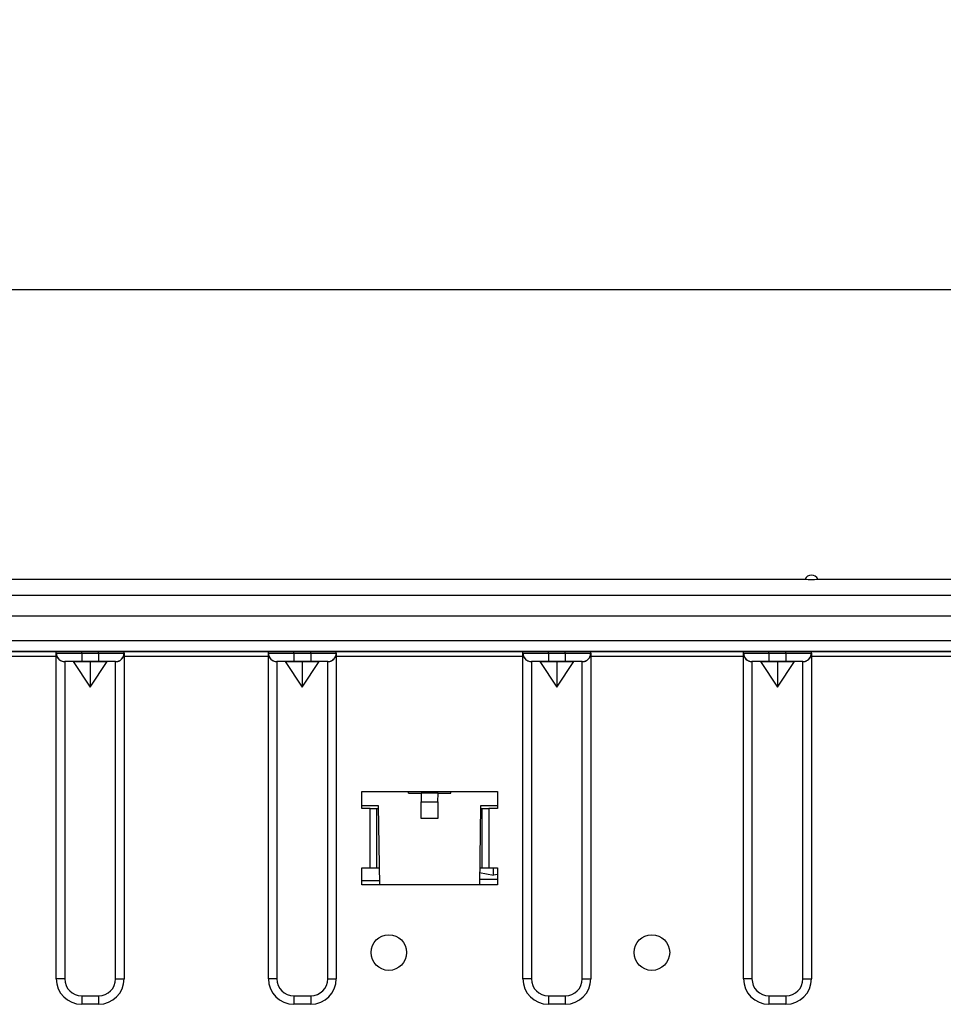
# Model space of a CAD drawing. Extents: x -762 to -182, y 859 to 1248.
# Drawn here: x -656 to -635, y 937 to 960 of the extents above; entities that cross this region are included whole.
import ezdxf
from ezdxf.enums import TextEntityAlignment as Align

# ---------------------------------------------------------------- set-up
doc = ezdxf.new("R2010")
doc.units = 0
doc.header["$LTSCALE"] = 11.16
doc.layers.get('0').update_dxf_attribs({"linetype": 'CONTINUOUS'})
doc.layers.add('2', color=7, linetype='CONTINUOUS')
doc.styles.get("Standard").update_dxf_attribs({"font": 'TXT', "bigfont": 'BIGFONT'})
doc.dimstyles.new('GMM002', dxfattribs={"dimtxt": 3.5, "dimasz": 3, "dimexe": 2, "dimexo": 0, "dimgap": 1.5, "dimtad": 1, "dimblk1": 'OPEN30', "dimblk2": 'OPEN30', "dimsah": 1, "dimcen": 1, "dimclrd": 10, "dimclre": 10, "dimclrt": 10, "dimazin": 3, "dimtol": 1, "dimtp": 5, "dimtfac": 0.714286, "dimtmove": 0, "dimatfit": 3})

# ---------------------------------------------------------------- blocks, each defined once
blk = doc.blocks.new('_OPEN30')
at = {"color": 0, "linetype": 'BYBLOCK'}
for p, q in [((-1, 0.2679), (0, 0)), ((0, 0), (-1, -0.2679)), ((0, 0), (-1, 0))]:
    blk.add_line(p, q, dxfattribs=at)
blk = doc.blocks.new('*D2')
at = {"color": 10, "linetype": 'CONTINUOUS'}
for p, q in [((-723.887, 944.038), (-723.887, 955.788)), ((-611.887, 944.118), (-611.887, 955.788)), ((-723.887, 953.788), (-667.887, 953.788)), ((-611.887, 953.788), (-667.887, 953.788))]:
    blk.add_line(p, q, dxfattribs=at)
at = {"color": 10, "linetype": 'CONTINUOUS', "xscale": 3, "yscale": 3, "zscale": 3, "rotation": 180}
blk.add_blockref('_OPEN30', (-723.887, 953.788), dxfattribs=at)
at = {"color": 10, "linetype": 'CONTINUOUS', "xscale": 3, "yscale": 3, "zscale": 3}
blk.add_blockref('_OPEN30', (-611.887, 953.788), dxfattribs=at)
at = {"color": 10}
for s, p in [('+5', (-664.825, 957.972)), ('-0', (-664.825, 955.056))]:
    blk.add_text(s, height=2.1875, dxfattribs=at).set_placement(p)
blk.add_text('560', height=3.5, dxfattribs=at).set_placement((-671.168, 955.288), align=Align.CENTER)

msp = doc.modelspace()

# ---------------------------------------------------------------- linework, layer by layer
at = {"layer": '2', "color": 10, "linetype": 'CONTINUOUS'}
for p, q in [((-637.983, 946.964), (-697.683, 946.964)), ((-611.933, 946.964), (-637.683, 946.964)), ((-723.887, 946.591), (-611.887, 946.591)), ((-611.887, 946.097), (-723.887, 946.097)), ((-727.733, 945.524), (-626.933, 945.524)), ((-626.933, 945.264), (-727.54, 945.264)), ((-613.473, 945.264), (-722.193, 945.264)), ((-615.775, 945.264), (-719.89, 945.264)), ((-659.033, 945.264), (-655.633, 945.264)), ((-655.633, 945.144), (-659.033, 945.144)), ((-655.633, 945.264), (-655.621, 945.264)), ((-655.633, 945.224), (-655.633, 945.264)), ((-655.633, 945.224), (-655.621, 945.224)), ((-655.633, 937.544), (-655.633, 945.224)), ((-655.621, 945.264), (-655.587, 945.264)), ((-655.621, 945.224), (-655.587, 945.224)), ((-655.587, 945.264), (-655.532, 945.264)), ((-655.587, 945.224), (-655.532, 945.224)), ((-655.532, 945.264), (-655.457, 945.264)), ((-655.532, 945.224), (-655.457, 945.224)), ((-655.457, 945.264), (-655.366, 945.264)), ((-655.457, 945.224), (-655.366, 945.224)), ((-655.366, 945.264), (-655.262, 945.264)), ((-655.366, 945.224), (-655.262, 945.224)), ((-655.262, 945.264), (-655.15, 945.264)), ((-655.262, 945.224), (-655.15, 945.224)), ((-655.15, 945.264), (-655.033, 945.264)), ((-655.15, 945.224), (-655.033, 945.224)), ((-655.033, 945.264), (-654.633, 945.264)), ((-655.033, 945.224), (-655.033, 945.264)), ((-655.033, 945.224), (-654.633, 945.224)), ((-655.033, 945.224), (-655.033, 945.024)), ((-654.633, 945.264), (-654.516, 945.264)), ((-654.633, 945.224), (-654.633, 945.264)), ((-654.633, 945.224), (-654.516, 945.224)), ((-654.633, 945.224), (-654.633, 945.024)), ((-654.516, 945.264), (-654.403, 945.264)), ((-654.516, 945.224), (-654.403, 945.224)), ((-654.403, 945.264), (-654.299, 945.264)), ((-654.403, 945.224), (-654.299, 945.224)), ((-654.299, 945.264), (-654.208, 945.264)), ((-654.299, 945.224), (-654.208, 945.224)), ((-654.208, 945.264), (-654.134, 945.264)), ((-654.208, 945.224), (-654.134, 945.224)), ((-654.134, 945.264), (-654.078, 945.264)), ((-654.134, 945.224), (-654.078, 945.224)), ((-654.078, 945.264), (-654.044, 945.264)), ((-654.078, 945.224), (-654.044, 945.224)), ((-654.044, 945.264), (-654.033, 945.264)), ((-654.044, 945.224), (-654.033, 945.224)), ((-654.033, 945.264), (-650.633, 945.264)), ((-654.033, 945.224), (-654.033, 945.264)), ((-654.033, 945.224), (-654.033, 937.544)), ((-650.633, 945.144), (-654.033, 945.144)), ((-650.633, 945.264), (-650.621, 945.264)), ((-650.633, 945.224), (-650.633, 945.264)), ((-650.633, 945.224), (-650.621, 945.224)), ((-650.633, 937.544), (-650.633, 945.224)), ((-650.621, 945.264), (-650.587, 945.264)), ((-650.621, 945.224), (-650.587, 945.224)), ((-650.587, 945.264), (-650.532, 945.264)), ((-650.587, 945.224), (-650.532, 945.224)), ((-650.532, 945.264), (-650.457, 945.264)), ((-650.532, 945.224), (-650.457, 945.224)), ((-650.457, 945.264), (-650.366, 945.264)), ((-650.457, 945.224), (-650.366, 945.224)), ((-650.366, 945.264), (-650.262, 945.264)), ((-650.366, 945.224), (-650.262, 945.224)), ((-650.262, 945.264), (-650.15, 945.264)), ((-650.262, 945.224), (-650.15, 945.224)), ((-650.15, 945.264), (-650.033, 945.264)), ((-650.15, 945.224), (-650.033, 945.224)), ((-650.033, 945.264), (-649.633, 945.264)), ((-650.033, 945.224), (-650.033, 945.264)), ((-650.033, 945.224), (-649.633, 945.224)), ((-650.033, 945.224), (-650.033, 945.024)), ((-649.633, 945.264), (-649.516, 945.264)), ((-649.633, 945.224), (-649.633, 945.264)), ((-649.633, 945.224), (-649.516, 945.224)), ((-649.633, 945.224), (-649.633, 945.024)), ((-649.516, 945.264), (-649.403, 945.264)), ((-649.516, 945.224), (-649.403, 945.224)), ((-649.403, 945.264), (-649.299, 945.264)), ((-649.403, 945.224), (-649.299, 945.224)), ((-649.299, 945.264), (-649.208, 945.264)), ((-649.299, 945.224), (-649.208, 945.224)), ((-649.208, 945.264), (-649.134, 945.264)), ((-649.208, 945.224), (-649.134, 945.224)), ((-649.134, 945.264), (-649.078, 945.264)), ((-649.134, 945.224), (-649.078, 945.224)), ((-649.078, 945.264), (-649.044, 945.264)), ((-649.078, 945.224), (-649.044, 945.224)), ((-649.044, 945.264), (-649.033, 945.264)), ((-649.044, 945.224), (-649.033, 945.224)), ((-649.033, 945.264), (-644.633, 945.264)), ((-649.033, 945.224), (-649.033, 945.264)), ((-649.033, 945.224), (-649.033, 937.544)), ((-644.633, 945.144), (-649.033, 945.144)), ((-644.633, 945.264), (-644.621, 945.264)), ((-644.633, 945.224), (-644.633, 945.264)), ((-644.633, 945.224), (-644.621, 945.224)), ((-644.633, 937.544), (-644.633, 945.224)), ((-644.621, 945.264), (-644.587, 945.264)), ((-644.621, 945.224), (-644.587, 945.224)), ((-644.587, 945.264), (-644.532, 945.264)), ((-644.587, 945.224), (-644.532, 945.224)), ((-644.532, 945.264), (-644.457, 945.264)), ((-644.532, 945.224), (-644.457, 945.224)), ((-644.457, 945.264), (-644.366, 945.264)), ((-644.457, 945.224), (-644.366, 945.224)), ((-644.366, 945.264), (-644.262, 945.264)), ((-644.366, 945.224), (-644.262, 945.224)), ((-644.262, 945.264), (-644.15, 945.264)), ((-644.262, 945.224), (-644.15, 945.224)), ((-644.15, 945.264), (-644.033, 945.264)), ((-644.15, 945.224), (-644.033, 945.224)), ((-644.033, 945.264), (-643.633, 945.264)), ((-644.033, 945.224), (-644.033, 945.264)), ((-644.033, 945.224), (-643.633, 945.224)), ((-644.033, 945.224), (-644.033, 945.024)), ((-643.633, 945.264), (-643.516, 945.264)), ((-643.633, 945.224), (-643.633, 945.264)), ((-643.633, 945.224), (-643.516, 945.224)), ((-643.633, 945.224), (-643.633, 945.024)), ((-643.516, 945.264), (-643.403, 945.264)), ((-643.516, 945.224), (-643.403, 945.224)), ((-643.403, 945.264), (-643.299, 945.264)), ((-643.403, 945.224), (-643.299, 945.224)), ((-643.299, 945.264), (-643.208, 945.264)), ((-643.299, 945.224), (-643.208, 945.224)), ((-643.208, 945.264), (-643.134, 945.264)), ((-643.208, 945.224), (-643.134, 945.224)), ((-643.134, 945.264), (-643.078, 945.264)), ((-643.134, 945.224), (-643.078, 945.224)), ((-643.078, 945.264), (-643.044, 945.264)), ((-643.078, 945.224), (-643.044, 945.224)), ((-643.044, 945.264), (-643.033, 945.264)), ((-643.044, 945.224), (-643.033, 945.224)), ((-643.033, 945.264), (-639.433, 945.264)), ((-643.033, 945.224), (-643.033, 945.264)), ((-643.033, 945.224), (-643.033, 937.544)), ((-639.433, 945.144), (-643.033, 945.144)), ((-639.433, 945.264), (-639.421, 945.264)), ((-639.433, 945.224), (-639.433, 945.264)), ((-639.433, 945.224), (-639.421, 945.224)), ((-639.433, 937.544), (-639.433, 945.224)), ((-639.421, 945.264), (-639.387, 945.264)), ((-639.421, 945.224), (-639.387, 945.224)), ((-639.387, 945.264), (-639.332, 945.264)), ((-639.387, 945.224), (-639.332, 945.224)), ((-639.332, 945.264), (-639.257, 945.264)), ((-639.332, 945.224), (-639.257, 945.224)), ((-639.257, 945.264), (-639.166, 945.264)), ((-639.257, 945.224), (-639.166, 945.224)), ((-639.166, 945.264), (-639.062, 945.264)), ((-639.166, 945.224), (-639.062, 945.224)), ((-639.062, 945.264), (-638.95, 945.264)), ((-639.062, 945.224), (-638.95, 945.224)), ((-638.95, 945.264), (-638.833, 945.264)), ((-638.95, 945.224), (-638.833, 945.224)), ((-638.833, 945.264), (-638.433, 945.264)), ((-638.833, 945.224), (-638.833, 945.264)), ((-638.833, 945.224), (-638.433, 945.224)), ((-638.833, 945.224), (-638.833, 945.024)), ((-638.433, 945.264), (-638.316, 945.264)), ((-638.433, 945.224), (-638.433, 945.264)), ((-638.433, 945.224), (-638.316, 945.224)), ((-638.433, 945.224), (-638.433, 945.024)), ((-638.316, 945.264), (-638.203, 945.264)), ((-638.316, 945.224), (-638.203, 945.224)), ((-638.203, 945.264), (-638.099, 945.264)), ((-638.203, 945.224), (-638.099, 945.224)), ((-638.099, 945.264), (-638.008, 945.264)), ((-638.099, 945.224), (-638.008, 945.224)), ((-638.008, 945.264), (-637.934, 945.264)), ((-638.008, 945.224), (-637.934, 945.224)), ((-637.934, 945.264), (-637.878, 945.264)), ((-637.934, 945.224), (-637.878, 945.224)), ((-637.878, 945.264), (-637.844, 945.264)), ((-637.878, 945.224), (-637.844, 945.224)), ((-637.844, 945.264), (-637.833, 945.264)), ((-637.844, 945.224), (-637.833, 945.224)), ((-637.833, 945.264), (-634.233, 945.264)), ((-637.833, 945.224), (-637.833, 945.264)), ((-637.833, 945.224), (-637.833, 937.544)), ((-634.233, 945.144), (-637.833, 945.144)), ((-655.425, 945.024), (-655.433, 945.024)), ((-655.233, 945.024), (-655.433, 945.024)), ((-655.433, 945.024), (-655.433, 937.544)), ((-655.402, 945.024), (-655.425, 945.024)), ((-655.365, 945.024), (-655.402, 945.024)), ((-655.316, 945.024), (-655.365, 945.024)), ((-655.255, 945.024), (-655.316, 945.024)), ((-655.186, 945.024), (-655.255, 945.024)), ((-655.233, 945.024), (-654.833, 945.024)), ((-655.233, 945.024), (-654.833, 944.424)), ((-655.111, 945.024), (-655.186, 945.024)), ((-655.033, 945.024), (-655.111, 945.024)), ((-654.633, 945.024), (-655.033, 945.024)), ((-654.833, 945.024), (-654.433, 945.024)), ((-654.833, 944.424), (-654.433, 945.024)), ((-654.833, 945.024), (-654.833, 944.424)), ((-654.555, 945.024), (-654.633, 945.024)), ((-654.48, 945.024), (-654.555, 945.024)), ((-654.411, 945.024), (-654.48, 945.024)), ((-654.233, 945.024), (-654.433, 945.024)), ((-654.35, 945.024), (-654.411, 945.024)), ((-654.3, 945.024), (-654.35, 945.024)), ((-654.263, 945.024), (-654.3, 945.024)), ((-654.24, 945.024), (-654.263, 945.024)), ((-654.233, 945.024), (-654.24, 945.024)), ((-654.233, 937.544), (-654.233, 945.024)), ((-650.425, 945.024), (-650.433, 945.024)), ((-650.233, 945.024), (-650.433, 945.024)), ((-650.433, 945.024), (-650.433, 937.544)), ((-650.402, 945.024), (-650.425, 945.024)), ((-650.365, 945.024), (-650.402, 945.024)), ((-650.316, 945.024), (-650.365, 945.024)), ((-650.255, 945.024), (-650.316, 945.024)), ((-650.186, 945.024), (-650.255, 945.024)), ((-650.233, 945.024), (-649.833, 945.024)), ((-650.233, 945.024), (-649.833, 944.424)), ((-650.111, 945.024), (-650.186, 945.024)), ((-650.033, 945.024), (-650.111, 945.024)), ((-649.633, 945.024), (-650.033, 945.024)), ((-649.833, 945.024), (-649.433, 945.024)), ((-649.833, 944.424), (-649.433, 945.024)), ((-649.833, 945.024), (-649.833, 944.424)), ((-649.555, 945.024), (-649.633, 945.024)), ((-649.48, 945.024), (-649.555, 945.024)), ((-649.411, 945.024), (-649.48, 945.024)), ((-649.233, 945.024), (-649.433, 945.024)), ((-649.35, 945.024), (-649.411, 945.024)), ((-649.3, 945.024), (-649.35, 945.024)), ((-649.263, 945.024), (-649.3, 945.024)), ((-649.24, 945.024), (-649.263, 945.024)), ((-649.233, 945.024), (-649.24, 945.024)), ((-649.233, 937.544), (-649.233, 945.024)), ((-644.425, 945.024), (-644.433, 945.024)), ((-644.233, 945.024), (-644.433, 945.024)), ((-644.433, 945.024), (-644.433, 937.544)), ((-644.402, 945.024), (-644.425, 945.024)), ((-644.365, 945.024), (-644.402, 945.024)), ((-644.316, 945.024), (-644.365, 945.024)), ((-644.255, 945.024), (-644.316, 945.024)), ((-644.186, 945.024), (-644.255, 945.024)), ((-644.233, 945.024), (-643.833, 945.024)), ((-644.233, 945.024), (-643.833, 944.424)), ((-644.111, 945.024), (-644.186, 945.024)), ((-644.033, 945.024), (-644.111, 945.024)), ((-643.633, 945.024), (-644.033, 945.024)), ((-643.833, 945.024), (-643.433, 945.024)), ((-643.833, 944.424), (-643.433, 945.024)), ((-643.833, 945.024), (-643.833, 944.424)), ((-643.555, 945.024), (-643.633, 945.024)), ((-643.48, 945.024), (-643.555, 945.024)), ((-643.411, 945.024), (-643.48, 945.024)), ((-643.233, 945.024), (-643.433, 945.024)), ((-643.35, 945.024), (-643.411, 945.024)), ((-643.3, 945.024), (-643.35, 945.024)), ((-643.263, 945.024), (-643.3, 945.024)), ((-643.24, 945.024), (-643.263, 945.024)), ((-643.233, 945.024), (-643.24, 945.024)), ((-643.233, 937.544), (-643.233, 945.024)), ((-639.225, 945.024), (-639.233, 945.024)), ((-639.033, 945.024), (-639.233, 945.024)), ((-639.233, 945.024), (-639.233, 937.544)), ((-639.202, 945.024), (-639.225, 945.024)), ((-639.165, 945.024), (-639.202, 945.024)), ((-639.116, 945.024), (-639.165, 945.024)), ((-639.055, 945.024), (-639.116, 945.024)), ((-638.986, 945.024), (-639.055, 945.024)), ((-639.033, 945.024), (-638.633, 945.024)), ((-639.033, 945.024), (-638.633, 944.424)), ((-638.911, 945.024), (-638.986, 945.024)), ((-638.833, 945.024), (-638.911, 945.024)), ((-638.433, 945.024), (-638.833, 945.024)), ((-638.633, 945.024), (-638.233, 945.024)), ((-638.633, 944.424), (-638.233, 945.024)), ((-638.633, 945.024), (-638.633, 944.424)), ((-638.355, 945.024), (-638.433, 945.024)), ((-638.28, 945.024), (-638.355, 945.024)), ((-638.211, 945.024), (-638.28, 945.024)), ((-638.033, 945.024), (-638.233, 945.024)), ((-638.15, 945.024), (-638.211, 945.024)), ((-638.1, 945.024), (-638.15, 945.024)), ((-638.063, 945.024), (-638.1, 945.024)), ((-638.04, 945.024), (-638.063, 945.024)), ((-638.033, 945.024), (-638.04, 945.024)), ((-638.033, 937.544), (-638.033, 945.024)), ((-648.433, 941.964), (-645.233, 941.964)), ((-648.433, 941.564), (-648.433, 941.964)), ((-647.333, 941.924), (-647.333, 941.964)), ((-647.333, 941.924), (-647.033, 941.924)), ((-647.033, 941.924), (-647.031, 941.72)), ((-646.633, 941.924), (-647.033, 941.924)), ((-646.635, 941.72), (-646.633, 941.924)), ((-646.633, 941.924), (-646.333, 941.924)), ((-646.333, 941.924), (-646.332, 941.964)), ((-645.233, 941.964), (-645.233, 941.564)), ((-647.031, 941.72), (-646.635, 941.72)), ((-647.028, 941.324), (-647.031, 941.72)), ((-646.635, 941.72), (-646.638, 941.324)), ((-648.033, 941.624), (-648.433, 941.624)), ((-648.233, 941.564), (-648.433, 941.564)), ((-648.233, 940.164), (-648.233, 941.564)), ((-648.233, 941.564), (-648.073, 941.564)), ((-648.073, 940.164), (-648.073, 941.564)), ((-648.073, 941.564), (-648.032, 941.564)), ((-648.007, 939.764), (-648.033, 941.624)), ((-645.633, 941.624), (-645.659, 939.764)), ((-645.634, 941.564), (-645.593, 941.564)), ((-645.233, 941.624), (-645.633, 941.624)), ((-645.593, 940.164), (-645.593, 941.564)), ((-645.593, 941.564), (-645.433, 941.564)), ((-645.433, 941.564), (-645.433, 940.164)), ((-645.233, 941.564), (-645.433, 941.564)), ((-646.638, 941.324), (-647.028, 941.324)), ((-648.433, 940.164), (-648.233, 940.164)), ((-648.433, 939.764), (-648.433, 940.164)), ((-648.233, 940.164), (-648.073, 940.164)), ((-648.073, 940.164), (-648.012, 940.164)), ((-645.655, 940.049), (-645.323, 939.986)), ((-645.653, 940.164), (-645.593, 940.164)), ((-645.593, 940.164), (-645.433, 940.164)), ((-645.433, 940.164), (-645.233, 940.164)), ((-645.323, 939.986), (-645.323, 940.164)), ((-645.233, 940.164), (-645.233, 939.764)), ((-645.233, 939.884), (-645.657, 939.884)), ((-645.233, 940.003), (-645.323, 939.986)), ((-645.233, 939.764), (-648.433, 939.764)), ((-655.433, 937.544), (-655.633, 937.544)), ((-654.233, 937.544), (-654.033, 937.544)), ((-650.433, 937.544), (-650.633, 937.544)), ((-649.233, 937.544), (-649.033, 937.544)), ((-644.433, 937.544), (-644.633, 937.544)), ((-643.233, 937.544), (-643.033, 937.544)), ((-639.233, 937.544), (-639.433, 937.544)), ((-638.033, 937.544), (-637.833, 937.544)), ((-655.033, 937.144), (-654.633, 937.144)), ((-655.033, 937.144), (-655.033, 936.944)), ((-654.633, 937.144), (-654.633, 936.944)), ((-650.033, 937.144), (-650.033, 936.944)), ((-650.033, 937.144), (-649.633, 937.144)), ((-649.633, 937.144), (-649.633, 936.944)), ((-644.033, 937.144), (-643.633, 937.144)), ((-644.033, 937.144), (-644.033, 936.944)), ((-643.633, 937.144), (-643.633, 936.944)), ((-638.833, 937.144), (-638.433, 937.144)), ((-638.833, 937.144), (-638.833, 936.944)), ((-638.433, 937.144), (-638.433, 936.944)), ((-654.633, 936.944), (-655.033, 936.944)), ((-649.633, 936.944), (-650.033, 936.944)), ((-643.633, 936.944), (-644.033, 936.944)), ((-638.433, 936.944), (-638.833, 936.944))]:
    msp.add_line(p, q, dxfattribs=at)
for points in [[(-655.633, 945.224), (-655.631, 945.199), (-655.627, 945.174), (-655.619, 945.151), (-655.608, 945.128), (-655.595, 945.107), (-655.579, 945.088), (-655.561, 945.07), (-655.541, 945.056), (-655.519, 945.043), (-655.496, 945.034), (-655.472, 945.028), (-655.447, 945.024), (-655.433, 945.024)], [(-654.233, 945.024), (-654.208, 945.025), (-654.183, 945.03), (-654.159, 945.038), (-654.137, 945.048), (-654.116, 945.062), (-654.096, 945.078), (-654.079, 945.096), (-654.064, 945.116), (-654.052, 945.138), (-654.043, 945.161), (-654.037, 945.185), (-654.033, 945.21), (-654.033, 945.224)], [(-650.633, 945.224), (-650.631, 945.199), (-650.627, 945.174), (-650.619, 945.151), (-650.608, 945.128), (-650.595, 945.107), (-650.579, 945.088), (-650.561, 945.07), (-650.541, 945.056), (-650.519, 945.043), (-650.496, 945.034), (-650.472, 945.028), (-650.447, 945.024), (-650.433, 945.024)], [(-649.233, 945.024), (-649.208, 945.025), (-649.183, 945.03), (-649.159, 945.038), (-649.137, 945.048), (-649.116, 945.062), (-649.096, 945.078), (-649.079, 945.096), (-649.064, 945.116), (-649.052, 945.138), (-649.043, 945.161), (-649.037, 945.185), (-649.033, 945.21), (-649.033, 945.224)], [(-644.633, 945.224), (-644.631, 945.199), (-644.627, 945.174), (-644.619, 945.151), (-644.608, 945.128), (-644.595, 945.107), (-644.579, 945.088), (-644.561, 945.07), (-644.541, 945.056), (-644.519, 945.043), (-644.496, 945.034), (-644.472, 945.028), (-644.447, 945.024), (-644.433, 945.024)], [(-643.233, 945.024), (-643.208, 945.025), (-643.183, 945.03), (-643.159, 945.038), (-643.137, 945.048), (-643.116, 945.062), (-643.096, 945.078), (-643.079, 945.096), (-643.064, 945.116), (-643.052, 945.138), (-643.043, 945.161), (-643.037, 945.185), (-643.033, 945.21), (-643.033, 945.224)], [(-639.433, 945.224), (-639.431, 945.199), (-639.427, 945.174), (-639.419, 945.151), (-639.408, 945.128), (-639.395, 945.107), (-639.379, 945.088), (-639.361, 945.07), (-639.341, 945.056), (-639.319, 945.043), (-639.296, 945.034), (-639.272, 945.028), (-639.247, 945.024), (-639.233, 945.024)], [(-638.033, 945.024), (-638.008, 945.025), (-637.983, 945.03), (-637.959, 945.038), (-637.937, 945.048), (-637.916, 945.062), (-637.896, 945.078), (-637.879, 945.096), (-637.864, 945.116), (-637.852, 945.138), (-637.843, 945.161), (-637.837, 945.185), (-637.833, 945.21), (-637.833, 945.224)]]:
    msp.add_lwpolyline(points, dxfattribs=at)
for centre in [(-647.793, 938.164), (-641.593, 938.164)]:
    msp.add_circle(centre, 0.42, dxfattribs=at)
for centre, radius, start, end in [((-637.833, 946.902), 0.163, 22.6416, 157.4022), ((-637.833, 950.91), 3.948, 267.8228, 272.1772), ((-655.433, 945.224), 0.2, 180, 270), ((-654.233, 945.224), 0.2, 270, 0), ((-650.433, 945.224), 0.2, 180, 270), ((-649.233, 945.224), 0.2, 270, 0), ((-644.433, 945.224), 0.2, 180, 270), ((-643.233, 945.224), 0.2, 270, 0), ((-639.233, 945.224), 0.2, 180, 270), ((-638.033, 945.224), 0.2, 270, 0), ((-648.386, 872.896), 66.96, 89.67618, 90.03959), ((-655.033, 937.544), 0.6, 180, 270), ((-655.033, 937.544), 0.4, 180, 270), ((-654.633, 937.544), 0.4, 270, 0), ((-654.633, 937.544), 0.6, 270, 0), ((-650.033, 937.544), 0.6, 180, 270), ((-650.033, 937.544), 0.4, 180, 270), ((-649.633, 937.544), 0.4, 270, 0), ((-649.633, 937.544), 0.6, 270, 0), ((-644.033, 937.544), 0.6, 180, 270), ((-644.033, 937.544), 0.4, 180, 270), ((-643.633, 937.544), 0.4, 270, 0), ((-643.633, 937.544), 0.6, 270, 0), ((-638.833, 937.544), 0.6, 180, 270), ((-638.833, 937.544), 0.4, 180, 270), ((-638.433, 937.544), 0.4, 270, 0), ((-638.433, 937.544), 0.6, 270, 0)]:
    msp.add_arc(centre, radius, start, end, dxfattribs=at)

# ---------------------------------------------------------------- dimensions: what is measured, and where the dimension line sits
at = {"color": 10, "linetype": 'CONTINUOUS'}
dim = msp.add_linear_dim(base=(-611.887, 953.788), p1=(-723.887, 944.038), p2=(-611.887, 944.118), text='560 +5/-0 ', dimstyle='GMM002', dxfattribs=at)
dim.commit()
dim.dimension.update_dxf_attribs({"geometry": '*D2', "text_midpoint": (-667.887, 953.788)})

doc.saveas('drawing.dxf')
